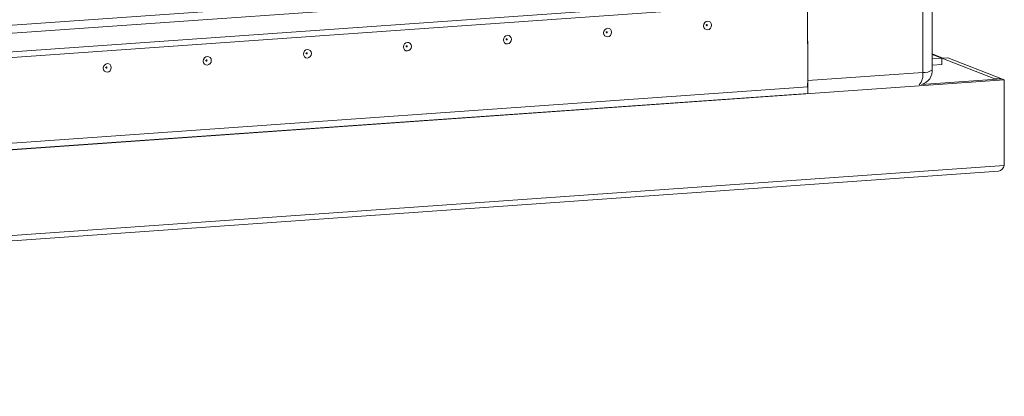
# Model space of a CAD drawing. Units: millimetres. Extents: x -2 to 11579, y 11 to 11638.
# Drawn here: x 8672 to 8899, y 2298 to 2385 of the extents above; entities that cross this region are included whole.
import ezdxf

# ---------------------------------------------------------------- set-up
doc = ezdxf.new("R2010")
doc.units = ezdxf.units.MM

msp = doc.modelspace()

# ---------------------------------------------------------------- linework, layer by layer
at = {"color": 7, "linetype": 'Continuous', "lineweight": 15}
for p, q in [((8880.324, 2401.451), (8880.358, 2372.849)), ((8882.5, 2373.383), (8882.466, 2401.661)), ((8215.655, 2349.735), (8860.812, 2395.275)), ((8830.236, 2394.981), (8244.986, 2353.67)), ((8860.818, 2391.034), (8215.66, 2345.493)), ((8215.329, 2344.152), (8860.309, 2389.68)), ((8853.862, 2369.509), (8853.839, 2389.224)), ((8853.839, 2389.224), (8853.86, 2370.978)), ((8884.995, 2376.144), (8882.495, 2377.12)), ((8884.717, 2376.124), (8886.1, 2376.222)), ((8886.1, 2376.222), (8898.322, 2371.448)), ((8882.497, 2375.967), (8884.708, 2376.123)), ((8884.71, 2374.644), (8882.499, 2374.488)), ((8896.94, 2371.35), (8884.717, 2376.124)), ((8884.717, 2376.124), (8884.719, 2374.635)), ((8880.358, 2372.849), (8853.86, 2370.978)), ((8162.697, 2319.163), (8899.098, 2371.145)), ((8208.704, 2323.968), (8853.862, 2369.509)), ((8853.862, 2369.499), (8208.704, 2323.958)), ((8853.841, 2369.507), (8853.862, 2369.499)), ((8853.862, 2369.499), (8853.864, 2368.019)), ((8880.066, 2370.07), (8898.516, 2371.372)), ((8898.322, 2371.448), (8896.94, 2371.35)), ((8896.94, 2371.261), (8896.94, 2371.35)), ((8898.322, 2371.448), (8898.322, 2371.358)), ((8899.098, 2371.145), (8898.516, 2371.372)), ((8899.098, 2371.145), (8899.122, 2351.428)), ((8853.864, 2368.019), (8208.706, 2322.479)), ((8899.122, 2351.428), (8162.72, 2299.447)), ((8163.065, 2298.228), (8897.817, 2350.093))]:
    msp.add_line(p, q, dxfattribs=at)
at = {"color": 8, "linetype": 'Continuous', "lineweight": 15}
for p, q in [((8882.496, 2376.988), (8884.708, 2376.123)), ((8884.719, 2374.635), (8884.698, 2374.643))]:
    msp.add_line(p, q, dxfattribs=at)
at = {"color": 7, "linetype": 'Continuous', "lineweight": 15, "flags": 128}
for points in [[(8807.76, 2383.013), (8808.112, 2382.963), (8808.412, 2382.77), (8808.612, 2382.464), (8808.682, 2382.092), (8808.613, 2381.709), (8808.413, 2381.375), (8808.115, 2381.14), (8807.762, 2381.04), (8807.409, 2381.091), (8807.11, 2381.283), (8806.91, 2381.589), (8806.839, 2381.962), (8806.909, 2382.344), (8807.108, 2382.678), (8807.407, 2382.913), (8807.76, 2383.013)], [(8830.801, 2384.639), (8831.154, 2384.589), (8831.453, 2384.397), (8831.653, 2384.091), (8831.724, 2383.718), (8831.654, 2383.336), (8831.455, 2383.002), (8831.156, 2382.767), (8830.803, 2382.667), (8830.45, 2382.717), (8830.151, 2382.91), (8829.951, 2383.216), (8829.88, 2383.588), (8829.95, 2383.97), (8830.15, 2384.305), (8830.448, 2384.539), (8830.801, 2384.639)], [(8830.608, 2383.861), (8830.561, 2383.848), (8830.521, 2383.816), (8830.494, 2383.771), (8830.485, 2383.72), (8830.494, 2383.67), (8830.521, 2383.629), (8830.561, 2383.604), (8830.608, 2383.597), (8830.655, 2383.61), (8830.695, 2383.642), (8830.722, 2383.686), (8830.732, 2383.738), (8830.722, 2383.788), (8830.695, 2383.829), (8830.655, 2383.854), (8830.608, 2383.861)], [(8784.718, 2381.387), (8785.071, 2381.336), (8785.37, 2381.144), (8785.57, 2380.838), (8785.641, 2380.465), (8785.571, 2380.083), (8785.372, 2379.749), (8785.073, 2379.514), (8784.721, 2379.414), (8784.368, 2379.464), (8784.068, 2379.657), (8783.868, 2379.963), (8783.798, 2380.335), (8783.867, 2380.718), (8784.067, 2381.052), (8784.366, 2381.287), (8784.718, 2381.387)], [(8807.567, 2382.235), (8807.519, 2382.221), (8807.479, 2382.19), (8807.453, 2382.145), (8807.443, 2382.094), (8807.453, 2382.044), (8807.48, 2382.003), (8807.52, 2381.977), (8807.567, 2381.97), (8807.614, 2381.984), (8807.654, 2382.015), (8807.681, 2382.06), (8807.69, 2382.111), (8807.681, 2382.161), (8807.654, 2382.202), (8807.614, 2382.228), (8807.567, 2382.235)], [(8761.677, 2379.76), (8762.03, 2379.71), (8762.329, 2379.517), (8762.529, 2379.211), (8762.6, 2378.839), (8762.53, 2378.456), (8762.331, 2378.122), (8762.032, 2377.887), (8761.679, 2377.788), (8761.326, 2377.838), (8761.027, 2378.03), (8760.827, 2378.336), (8760.756, 2378.709), (8760.826, 2379.091), (8761.025, 2379.425), (8761.324, 2379.66), (8761.677, 2379.76)], [(8761.484, 2378.982), (8761.437, 2378.968), (8761.397, 2378.937), (8761.37, 2378.892), (8761.361, 2378.841), (8761.37, 2378.791), (8761.397, 2378.75), (8761.437, 2378.724), (8761.484, 2378.717), (8761.531, 2378.731), (8761.571, 2378.762), (8761.598, 2378.807), (8761.607, 2378.858), (8761.598, 2378.908), (8761.571, 2378.949), (8761.531, 2378.975), (8761.484, 2378.982)], [(8784.525, 2380.608), (8784.478, 2380.595), (8784.438, 2380.563), (8784.411, 2380.519), (8784.402, 2380.467), (8784.411, 2380.417), (8784.438, 2380.376), (8784.478, 2380.351), (8784.526, 2380.344), (8784.573, 2380.357), (8784.613, 2380.389), (8784.64, 2380.434), (8784.649, 2380.485), (8784.639, 2380.535), (8784.613, 2380.576), (8784.572, 2380.601), (8784.525, 2380.608)], [(8715.594, 2376.507), (8715.947, 2376.457), (8716.246, 2376.264), (8716.446, 2375.958), (8716.517, 2375.586), (8716.447, 2375.204), (8716.248, 2374.87), (8715.949, 2374.635), (8715.596, 2374.535), (8715.244, 2374.585), (8714.944, 2374.778), (8714.744, 2375.083), (8714.674, 2375.456), (8714.743, 2375.838), (8714.943, 2376.172), (8715.242, 2376.407), (8715.594, 2376.507)], [(8738.635, 2378.134), (8738.988, 2378.083), (8739.288, 2377.891), (8739.488, 2377.585), (8739.558, 2377.212), (8739.489, 2376.83), (8739.289, 2376.496), (8738.99, 2376.261), (8738.638, 2376.161), (8738.285, 2376.211), (8737.986, 2376.404), (8737.786, 2376.71), (8737.715, 2377.082), (8737.785, 2377.465), (8737.984, 2377.799), (8738.283, 2378.034), (8738.635, 2378.134)], [(8738.443, 2377.355), (8738.395, 2377.342), (8738.355, 2377.31), (8738.329, 2377.266), (8738.319, 2377.214), (8738.329, 2377.165), (8738.355, 2377.124), (8738.396, 2377.098), (8738.443, 2377.091), (8738.49, 2377.104), (8738.53, 2377.136), (8738.557, 2377.181), (8738.566, 2377.232), (8738.557, 2377.282), (8738.53, 2377.323), (8738.49, 2377.349), (8738.443, 2377.355)], [(8692.553, 2374.881), (8692.906, 2374.831), (8693.205, 2374.638), (8693.405, 2374.332), (8693.476, 2373.96), (8693.406, 2373.577), (8693.207, 2373.243), (8692.908, 2373.008), (8692.555, 2372.908), (8692.202, 2372.958), (8691.903, 2373.151), (8691.703, 2373.457), (8691.632, 2373.829), (8691.702, 2374.212), (8691.901, 2374.546), (8692.2, 2374.781), (8692.553, 2374.881)], [(8692.36, 2374.102), (8692.313, 2374.089), (8692.273, 2374.058), (8692.246, 2374.013), (8692.236, 2373.962), (8692.246, 2373.912), (8692.273, 2373.871), (8692.313, 2373.845), (8692.36, 2373.838), (8692.407, 2373.852), (8692.447, 2373.883), (8692.474, 2373.928), (8692.483, 2373.979), (8692.474, 2374.029), (8692.447, 2374.07), (8692.407, 2374.096), (8692.36, 2374.102)], [(8715.401, 2375.729), (8715.354, 2375.715), (8715.314, 2375.684), (8715.287, 2375.639), (8715.278, 2375.588), (8715.287, 2375.538), (8715.314, 2375.497), (8715.354, 2375.471), (8715.401, 2375.465), (8715.449, 2375.478), (8715.489, 2375.509), (8715.515, 2375.554), (8715.525, 2375.605), (8715.515, 2375.655), (8715.489, 2375.696), (8715.448, 2375.722), (8715.401, 2375.729)]]:
    msp.add_lwpolyline(points, dxfattribs=at)
at = {"color": 7, "linetype": 'Continuous', "lineweight": 15}
for centre, radius, start, end in [((8884.8, 2374.817), 1.309, 93.63347, 94.03775), ((8884.71, 2374.635), 0.00882, 357.39465, 92.70342), ((8879.201, 2373.265), 3.31, 285.155, 6.25361), ((8846.783, 2370.901), 7.078, 348.57604, 0.62859), ((8897.382, 2351.822), 1.783, 284.12393, 347.24295)]:
    msp.add_arc(centre, radius, start, end, dxfattribs=at)
at = {"color": 8, "linetype": 'Continuous', "lineweight": 15}
for centre, radius, start, end in [((8876.681, 2372.375), 3.707, 319.68419, 7.33477), ((8880.704, 2376.022), 3.192, 263.78303, 304.24453)]:
    msp.add_arc(centre, radius, start, end, dxfattribs=at)

doc.saveas('drawing.dxf')
